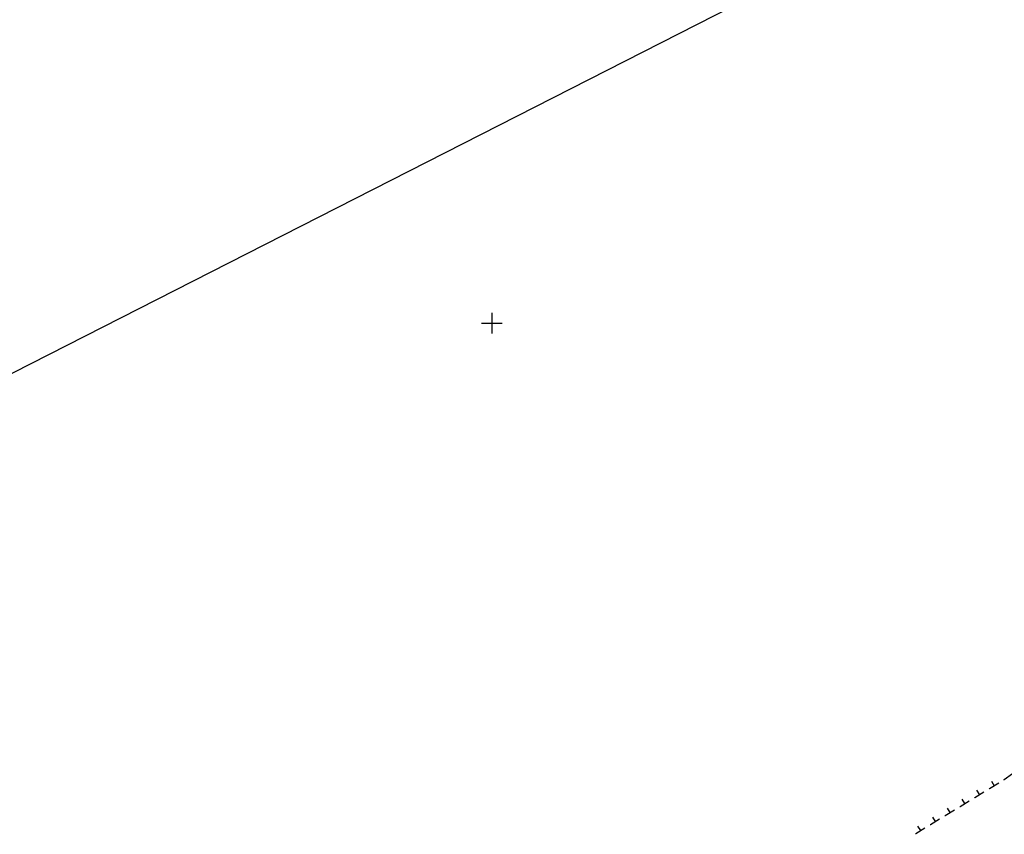
# Model space of a CAD drawing. Extents: x 305906 to 307367, y 4031676 to 4032941.
# Drawn here: x 306308 to 306500, y 4032500 to 4032659 of the extents above; entities that cross this region are included whole.
import ezdxf

# ---------------------------------------------------------------- set-up
doc = ezdxf.new("R2010")
doc.units = 0
doc.header["$LTSCALE"] = 3
doc.header["$MEASUREMENT"] = 0
doc.layers.get('0').update_dxf_attribs({"color": 1, "linetype": 'CONTINUOUS'})
for name, color, linetype in [('0-1', 1, 'CONTINUOUS'), ('16', 1, 'CONTINUOUS'), ('UTM', 1, 'CONTINUOUS')]:
    doc.layers.add(name, color=color, linetype=linetype)
doc.styles.get("Standard").update_dxf_attribs({"font": 'romans.shx'})

# ---------------------------------------------------------------- blocks, each defined once
blk = doc.blocks.new('P')
at = {"layer": 'UTM'}
for p, q in [((0, 2), (0, -2)), ((-2, 0), (2, 0))]:
    blk.add_line(p, q, dxfattribs=at)

msp = doc.modelspace()

# ---------------------------------------------------------------- linework, layer by layer
at = {"layer": '0-1'}
msp.add_lwpolyline([(307366.928, 4032211.42), (306995.11, 4032941.154), (305944.613, 4032405.9), (306316.431, 4031676.165)], close=True, dxfattribs=at)
at = {"layer": '16', "linetype": 'CONTINUOUS'}
for p, q in [((306499.969, 4032510.903), (306501.593, 4032512.07)), ((306497.12, 4032509.172), (306498.895, 4032510.252)), ((306497.468, 4032510.599), (306498.008, 4032509.712)), ((306499.924, 4032510.879), (306500, 4032510.925)), ((306494.165, 4032507.373), (306494.241, 4032507.419)), ((306494.241, 4032507.419), (306496.015, 4032508.499)), ((306494.588, 4032508.846), (306495.128, 4032507.959)), ((306497.044, 4032509.126), (306497.12, 4032509.172)), ((306491.285, 4032505.62), (306491.362, 4032505.666)), ((306491.362, 4032505.666), (306493.136, 4032506.746)), ((306491.709, 4032507.093), (306492.249, 4032506.206)), ((306485.95, 4032503.588), (306486.49, 4032502.701)), ((306488.406, 4032503.867), (306488.482, 4032503.913)), ((306488.482, 4032503.913), (306490.256, 4032504.993)), ((306488.829, 4032505.341), (306489.369, 4032504.453)), ((306483.07, 4032501.835), (306483.61, 4032500.948)), ((306485.526, 4032502.114), (306485.602, 4032502.16)), ((306485.602, 4032502.16), (306487.377, 4032503.241)), ((306482.647, 4032500.361), (306482.723, 4032500.408)), ((306482.723, 4032500.408), (306484.497, 4032501.488))]:
    msp.add_line(p, q, dxfattribs=at)

# ---------------------------------------------------------------- block references
at = {"layer": 'UTM'}
msp.add_blockref('P', (306400, 4032600), dxfattribs=at)

# ---------------------------------------------------------------- texts
for s, p in [('-LISTA DE CAPAS SIN ADAPTAR AL DOCUMENTO DE RECOMENDACIONES,', (306008.225, 4032577.496)), (' ESTO SE HARÁ UNA VEZ REALIZADAS LAS MODIFICACIONES CARTOGRÁFICAS', (306019.25, 4032555.857)), ('NOTAS: -CARTOGRAFÍA MÁS ACTUAL DE LA QUE DISPONEMOS', (305910.636, 4032560.2))]:
    msp.add_text(s, height=15, rotation=27).set_placement(p)

doc.saveas('drawing.dxf')
